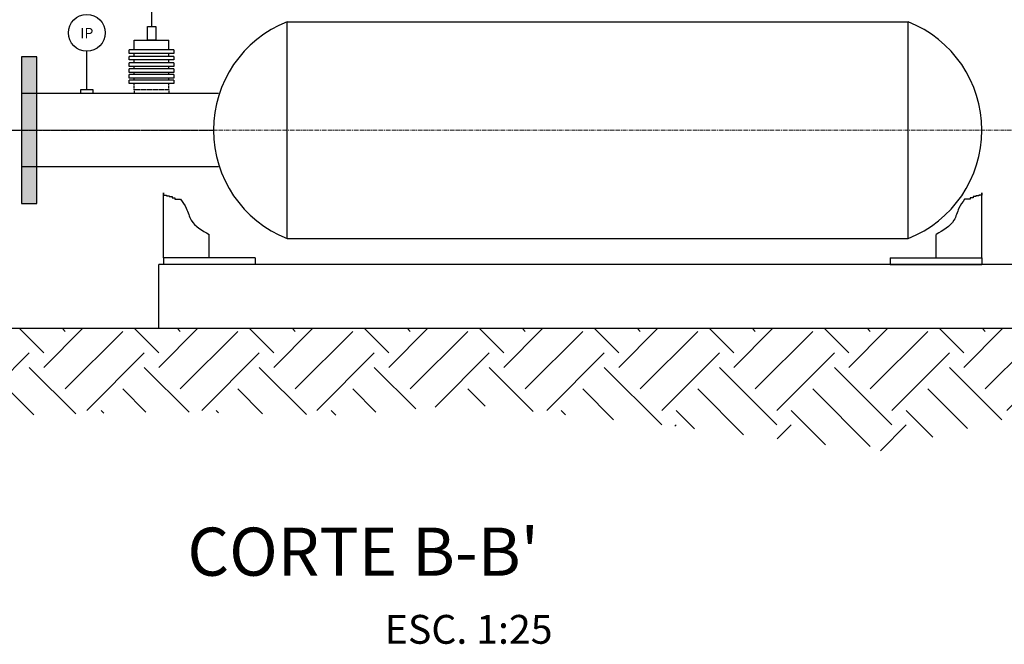
# Model space of a CAD drawing. Units: millimetres. Extents: x -853 to 168915, y -42160 to 24847.
# Drawn here: x 50475 to 52013, y 131 to 1106 of the extents above; entities that cross this region are included whole.
import ezdxf
from ezdxf.enums import TextEntityAlignment as Align

# ---------------------------------------------------------------- set-up
doc = ezdxf.new("R2010")
doc.units = ezdxf.units.MM
doc.header["$LTSCALE"] = 5
for name, pattern in [('CENTER', [2, 1.25, -0.25, 0.25, -0.25]), ('CENTER2', [1.125, 0.75, -0.125, 0.125, -0.125]), ('HIDDEN', [0.375, 0.25, -0.125])]:
    doc.linetypes.add(name, pattern=pattern)
doc.layers.add('DIM', color=11, linetype='Continuous', plot=False)
doc.layers.add('EJE', color=200, linetype='CENTER', lineweight=9)
for name, color, linetype in [('ejes', 200, 'CENTER2'), ('EQUIPO', 75, 'Continuous'), ('G', 7, 'Continuous'), ('HATCH', 8, 'Continuous'), ('INS', 75, 'Continuous'), ('MUR2', 1, 'Continuous'), ('TIT', 7, 'Continuous'), ('TUB-PROY', 9, 'HIDDEN'), ('TUBO', 45, 'Continuous'), ('TX3', 6, 'Continuous')]:
    doc.layers.add(name, color=color, linetype=linetype)
doc.styles.add('ROMANS', font='dim.shx', dxfattribs={"width": 0.8, "height": 0.175})
doc.styles.add('TIT', font='txt')
doc.styles.add('TX1', font='romans.shx')

msp = doc.modelspace()

# ---------------------------------------------------------------- hatches: boundary and pattern name
at = {"layer": 'HATCH'}
h = msp.add_hatch(dxfattribs=at)
h.set_pattern_fill('EARTH', color=256, scale=20, angle=45, style=0)
h.set_pattern_definition([(45, (57045.85, -3455.57), (1e-14, 179.6051), [127, -127]), (45, (57012.18, -3421.89), (1e-14, 179.6051), [127, -127]), (45, (56978.5, -3388.21), (1e-14, 179.6051), [127, -127]), (135, (56978.5, -3365.76), (-179.6051, 1e-14), [127, -127]), (135, (57012.18, -3332.09), (-179.6051, 1e-14), [127, -127]), (135, (57045.85, -3298.41), (-179.6051, 1e-14), [127, -127])])
h.paths.add_polyline_path([(54259.6, 533.9), (53484.5, 533.9), (53484.5, 623.6), (48404, 623.6), (48404, 533.9), (47963.2, 533.9), (47950.2, 523.6), (47937.1, 533.9), (47625.2, 533.9), (47632.3, 454.8), (47716.4, 415.6), (47985.5, 415.6), (48254.6, 421.2), (48439.6, 376.4), (48686.3, 477.3), (48888.1, 494.1), (49011.4, 443.6), (49291.7, 449.2), (49426.3, 460.4), (49712.2, 449.2), (49925.2, 449.2), (50222.3, 415.6), (50480.2, 488.5), (50698.8, 494.1), (50973.5, 488.5), (51175.4, 505.3), (51494.9, 471.7), (51816.3, 432.3), (52102.2, 505.2), (52399.3, 443.5), (52791.8, 471.6), (53167.4, 466), (53240.2, 393.1), (53408.4, 381.9), (53543, 415.5), (53683.1, 381.9), (53957.8, 348.3), (54165.2, 359.5)])

# ---------------------------------------------------------------- linework, layer by layer
for p, q in [((50681.5, 1095.2, 2.3), (50681.5, 1129.6, 2.3)), ((50646.5, 1053.2, 2.3), (50646.5, 1058.7, 2.3)), ((50716.3, 1058.7, 2.3), (50646.5, 1058.7, 2.3)), ((50716.3, 1053.2, 2.3), (50646.5, 1053.2, 2.3)), ((50646.5, 1043, 2.3), (50646.5, 1048.5, 2.3)), ((50716.3, 1048.5, 2.3), (50646.5, 1048.5, 2.3)), ((50716.3, 1058.7, 2.3), (50716.3, 1053.2, 2.3)), ((50716.3, 1048.5, 2.3), (50716.3, 1043, 2.3)), ((50716.3, 1043, 2.3), (50646.5, 1043, 2.3)), ((50646.5, 1032.9, 2.3), (50646.5, 1038.4, 2.3)), ((50716.3, 1038.4, 2.3), (50646.5, 1038.4, 2.3)), ((50716.3, 1032.9, 2.3), (50646.5, 1032.9, 2.3)), ((50716.3, 1038.4, 2.3), (50716.3, 1032.9, 2.3)), ((50646.5, 1023.4, 2.3), (50646.5, 1028.9, 2.3)), ((50716.3, 1028.9, 2.3), (50646.5, 1028.9, 2.3)), ((50716.3, 1023.4, 2.3), (50646.5, 1023.4, 2.3)), ((50646.5, 1014.7, 2.3), (50646.5, 1020.2, 2.3)), ((50716.3, 1020.2, 2.3), (50646.5, 1020.2, 2.3)), ((50716.3, 1028.9, 2.3), (50716.3, 1023.4, 2.3)), ((50716.3, 1020.2, 2.3), (50716.3, 1014.7, 2.3)), ((50716.3, 1014.7, 2.3), (50646.5, 1014.7, 2.3)), ((50716.3, 1011.4, 2.3), (50646.5, 1011.4, 2.3)), ((50646.5, 1005.9, 2.3), (50646.5, 1011.4, 2.3)), ((50716.3, 1005.9, 2.3), (50646.5, 1005.9, 2.3)), ((50716.3, 1011.4, 2.3), (50716.3, 1005.9, 2.3))]:
    msp.add_line(p, q)
msp.add_circle((50580.2, 1085.2, 2.3), 28.7)
for points in [[(50726.6, 825.4, 16.7), (50735.5, 811.5, 16.7), (50743.3, 792.8, 16.7), (50771.3, 770.7, 16.7)], [(51951.1, 825.4, 0.7), (51942.2, 811.5, 0.7), (51934.4, 792.8, 0.7), (51906.4, 770.7, 0.7)]]:
    msp.add_spline(points, degree=3)
at = {"layer": 'EJE'}
msp.add_line((49897, 933.3, 0.7), (52710.8, 933.3, 0.7), dxfattribs=at)
at = {"layer": 'ejes'}
msp.add_line((49162.5, 933.3, 0.7), (50778, 933.3, 0.7), dxfattribs=at)
at = {"layer": 'EQUIPO'}
msp.add_line((50580.2, 996.8, 2.3), (50580.2, 1056.5, 2.3), dxfattribs=at)
at = {"layer": 'EQUIPO', "elevation": 2.3}
msp.add_lwpolyline([(50589.6, 990.4), (50570.9, 990.4), (50570.9, 996.8), (50589.6, 996.8)], close=True, dxfattribs=at)
at = {"layer": 'G'}
for p, q in [((50699.7, 734.3, 16.7), (50699.7, 835.5, 16.7)), ((51978, 734.3, 0.7), (51978, 835.5, 0.7)), ((50771.3, 734.3, 16.7), (50771.3, 770.7, 16.7)), ((51906.4, 734.3, 0.7), (51906.4, 770.7, 0.7)), ((50699.7, 734.3, 16.7), (50699.7, 723.6, 16.7)), ((50842.9, 734.3, 16.7), (50699.7, 734.3, 16.7)), ((50842.9, 723.6, 16.7), (50699.7, 723.6, 16.7)), ((50842.9, 734.3, 16.7), (50842.9, 723.6, 16.7)), ((51834.8, 734.3, 0.7), (51978, 734.3, 0.7)), ((51834.8, 734.3, 0.7), (51834.8, 723.6, 0.7)), ((51834.8, 723.6, 0.7), (51978, 723.6, 0.7)), ((51978, 734.3, 0.7), (51978, 723.6, 0.7))]:
    msp.add_line(p, q, dxfattribs=at)
for points, elevation in [([(50699.7, 835.5), (50699.9, 835.5), (50699.9, 832.1), (50704.4, 832.1), (50704.4, 831), (50708.9, 831), (50708.9, 829.9), (50713.4, 829.9), (50713.4, 827.6), (50717.9, 827.6), (50717.9, 825.4), (50726.6, 825.4)], 16.7), ([(51978, 835.5), (51977.8, 835.5), (51977.8, 832.1), (51973.3, 832.1), (51973.3, 831), (51968.8, 831), (51968.8, 829.9), (51964.3, 829.9), (51964.3, 827.6), (51959.8, 827.6), (51959.8, 825.4), (51951.1, 825.4)], 0.7)]:
    msp.add_lwpolyline(points, dxfattribs=dict(at, elevation=elevation))
at = {"layer": 'INS'}
for p, q in [((50893.1, 1102.4, 0.7), (51862.9, 1102.4, 0.7)), ((50893.1, 764.2, 0.7), (50893.1, 1102.4, 0.7)), ((51862.9, 764.2, 0.7), (51862.9, 1102.4, 0.7)), ((50654.3, 1058.7, 2.3), (50654.3, 1073.7, 2.3)), ((50654.3, 1073.7, 2.3), (50708.2, 1073.7, 2.3)), ((50708.2, 1058.7, 2.3), (50708.2, 1073.7, 2.3)), ((50654.3, 1048.5, 2.3), (50654.3, 1053.2, 2.3)), ((50708.2, 1048.5, 2.3), (50708.2, 1053.2, 2.3)), ((50654.3, 1038.4, 2.3), (50654.3, 1043, 2.3)), ((50654.3, 1028.9, 2.3), (50654.3, 1032.9, 2.3)), ((50708.2, 1038.4, 2.3), (50708.2, 1043, 2.3)), ((50708.2, 1028.9, 2.3), (50708.2, 1032.9, 2.3)), ((50654.3, 1020.2, 2.3), (50654.3, 1023.4, 2.3)), ((50708.2, 1020.2, 2.3), (50708.2, 1023.4, 2.3)), ((50654.3, 1011.4, 2.3), (50654.3, 1014.7, 2.3)), ((50708.2, 1011.4, 2.3), (50708.2, 1014.7, 2.3)), ((50893.1, 764.2, 0.7), (51862.9, 764.2, 0.7))]:
    msp.add_line(p, q, dxfattribs=at)
at = {"layer": 'INS', "elevation": 2.3}
for points in [[(50687.8, 1073.7), (50675.2, 1073.7), (50675.2, 1095.2), (50687.8, 1095.2)], [(50502, 818.8), (50502, 1047.8), (50478, 1047.8), (50478, 818.8)]]:
    msp.add_lwpolyline(points, close=True, dxfattribs=at)
at = {"layer": 'INS'}
for centre, start, end in [((50959.7, 933.3, 0.7), 111.5061, 248.4939), ((51796.2, 933.3, 0.7), 291.5061, 68.4939)]:
    msp.add_arc(centre, 181.8, start, end, dxfattribs=at)
msp.add_solid([(50478, 818.8, 2.3), (50478, 1047.8, 2.3), (50502, 818.8, 2.3), (50502, 1047.8, 2.3)], dxfattribs=at)
at = {"layer": 'MUR2'}
for p, q in [((50692.8, 623.6, 0.7), (50692.8, 723.6, 0.7)), ((52102.8, 723.6, 0.7), (50692.8, 723.6, 0.7)), ((53484.5, 623.6, 0.7), (48404, 623.6, 0.7))]:
    msp.add_line(p, q, dxfattribs=at)
at = {"layer": 'TUB-PROY'}
for p, q in [((50654.3, 996.3, 2.3), (50654.3, 1005.9, 2.3)), ((50708.2, 996.3, 2.3), (50708.2, 1005.9, 2.3)), ((50654.3, 996.3, 2.3), (50654.3, 990.4, 2.3)), ((50708.2, 996.3, 2.3), (50654.3, 996.3, 2.3)), ((50708.2, 996.3, 2.3), (50708.2, 990.4, 2.3))]:
    msp.add_line(p, q, dxfattribs=at)
at = {"layer": 'TUBO'}
for p, q in [((50785.7, 990.4, 2.3), (50478, 990.4, 2.3)), ((50785.7, 876.1, 2.3), (50478, 876.1, 2.3))]:
    msp.add_line(p, q, dxfattribs=at)

# ---------------------------------------------------------------- texts
at = {"layer": 'DIM', "color": 3, "style": 'ROMANS'}
msp.add_text('ESC. 1:25', height=45, dxfattribs=at).set_placement((51045.5, 131.9, 17.6))
at = {"layer": 'TIT', "style": 'TIT'}
msp.add_text("%%U CORTE B-B'", height=75, dxfattribs=at).set_placement((50714.3, 238.1, 17.6))
at = {"layer": 'TX3', "style": 'TX1'}
msp.add_text('IP', height=16.16, dxfattribs=at).set_placement((50580.2, 1082.7, 2.3), align=Align.MIDDLE)

doc.saveas('drawing.dxf')
